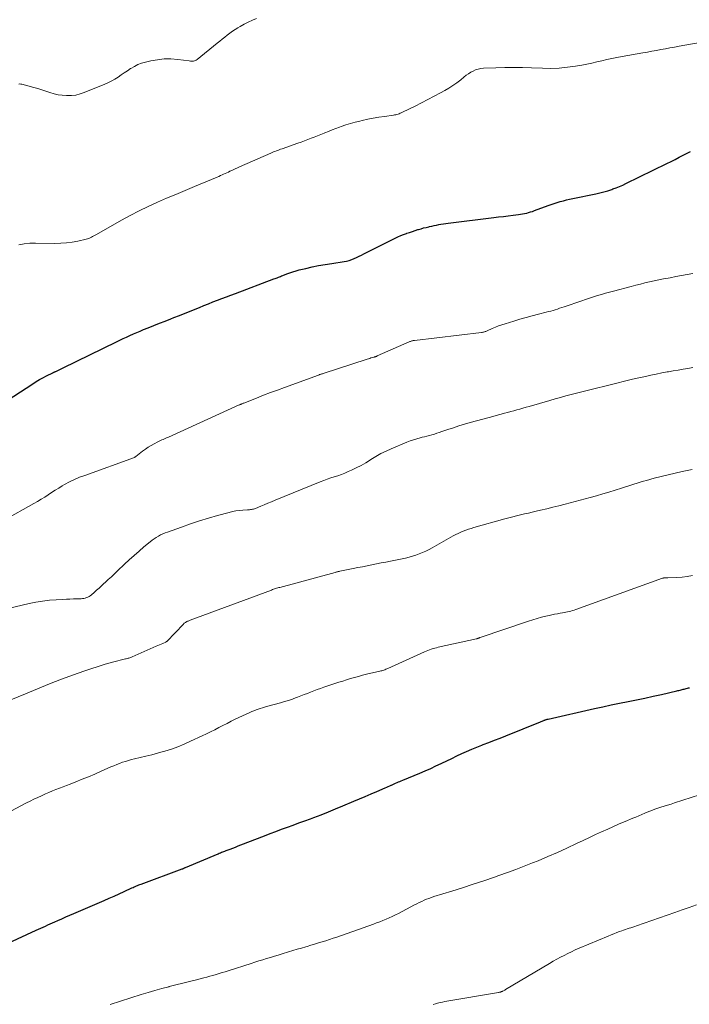
# Model space of a CAD drawing. Units: feet. Extents: x 1990000 to 1995018, y 565000 to 570000.
# Drawn here: x 1992039 to 1992163, y 566304 to 566487 of the extents above; entities that cross this region are included whole.
import ezdxf

# ---------------------------------------------------------------- set-up
doc = ezdxf.new("R2010")
doc.units = ezdxf.units.FT
doc.header["$LTSCALE"] = 100
doc.header["$MEASUREMENT"] = 0
doc.layers.add('CONTOUR INDEX', color=32, linetype='Continuous', lineweight=25)
doc.layers.add('CONTOUR INTERMEDIATE', color=40, linetype='Continuous', lineweight=15)

msp = doc.modelspace()

# ---------------------------------------------------------------- linework, layer by layer
at = {"layer": 'CONTOUR INDEX', "flags": 128}
for points, elevation in [([(1992033.81, 566414.61), (1992040.95, 566419.25), (1992041.57, 566419.64), (1992042.2, 566420.01), (1992042.85, 566420.36), (1992043.5, 566420.7), (1992044.67, 566421.28), (1992044.74, 566421.32), (1992044.81, 566421.35), (1992044.88, 566421.38), (1992044.96, 566421.41), (1992045.03, 566421.44), (1992045.1, 566421.47), (1992045.17, 566421.5), (1992045.25, 566421.54), (1992045.61, 566421.7), (1992045.86, 566421.82), (1992046.11, 566421.94), (1992046.36, 566422.05), (1992046.61, 566422.18), (1992056.57, 566427.05), (1992057.2, 566427.35), (1992057.82, 566427.65), (1992058.45, 566427.94), (1992059.08, 566428.23), (1992059.72, 566428.51), (1992060.35, 566428.79), (1992060.99, 566429.06), (1992061.63, 566429.32), (1992062.46, 566429.65), (1992063.52, 566430.08), (1992064.58, 566430.5), (1992065.64, 566430.92), (1992066.7, 566431.34), (1992067.24, 566431.56), (1992068.32, 566431.98), (1992069.4, 566432.41), (1992070.48, 566432.84), (1992071.56, 566433.27), (1992072.04, 566433.47), (1992072.87, 566433.8), (1992073.71, 566434.14), (1992074.55, 566434.47), (1992075.39, 566434.8), (1992076.23, 566435.12), (1992077.07, 566435.45), (1992077.92, 566435.77), (1992078.76, 566436.08), (1992085.94, 566438.77), (1992086.15, 566438.84), (1992086.35, 566438.92), (1992086.56, 566439), (1992086.76, 566439.08), (1992086.96, 566439.16), (1992087.16, 566439.24), (1992087.37, 566439.33), (1992087.57, 566439.41), (1992088.31, 566439.7), (1992088.88, 566439.92), (1992089.46, 566440.12), (1992090.05, 566440.29), (1992090.65, 566440.45), (1992091.86, 566440.73), (1992093.06, 566441), (1992094.27, 566441.25), (1992095.49, 566441.47), (1992096.71, 566441.67), (1992099, 566442.01), (1992099.49, 566442.1), (1992099.97, 566442.22), (1992100.44, 566442.38), (1992100.9, 566442.57), (1992101.35, 566442.77), (1992101.8, 566442.99), (1992102.25, 566443.2), (1992102.7, 566443.43), (1992108.54, 566446.36), (1992109.06, 566446.61), (1992109.58, 566446.84), (1992110.11, 566447.06), (1992110.65, 566447.26), (1992110.69, 566447.27), (1992111.21, 566447.45), (1992111.74, 566447.63), (1992112.26, 566447.8), (1992112.79, 566447.96), (1992112.9, 566447.99), (1992113.38, 566448.13), (1992113.85, 566448.26), (1992114.34, 566448.38), (1992114.82, 566448.5), (1992114.92, 566448.52), (1992115.35, 566448.62), (1992115.78, 566448.71), (1992116.22, 566448.8), (1992116.65, 566448.88), (1992117.08, 566448.95), (1992117.52, 566449.02), (1992117.96, 566449.09), (1992118.39, 566449.15), (1992126.93, 566450.2), (1992127.83, 566450.31), (1992128.72, 566450.42), (1992129.62, 566450.53), (1992130.52, 566450.64), (1992131.54, 566450.77), (1992131.92, 566450.82), (1992132.3, 566450.88), (1992132.68, 566450.96), (1992133.06, 566451.04), (1992133.43, 566451.14), (1992133.8, 566451.24), (1992134.17, 566451.36), (1992134.53, 566451.49), (1992137.06, 566452.44), (1992137.62, 566452.64), (1992138.19, 566452.84), (1992138.76, 566453.02), (1992139.33, 566453.18), (1992139.91, 566453.34), (1992140.49, 566453.49), (1992141.07, 566453.62), (1992141.65, 566453.75), (1992145.96, 566454.64), (1992146.71, 566454.81), (1992147.46, 566455), (1992148.2, 566455.21), (1992148.93, 566455.45), (1992149.15, 566455.53), (1992149.77, 566455.75), (1992150.37, 566455.98), (1992150.97, 566456.24), (1992151.56, 566456.52), (1992159.22, 566460.28), (1992159.98, 566460.66), (1992160.74, 566461.04), (1992161.5, 566461.43), (1992162.26, 566461.82), (1992163.59, 566462.51)], 920), ([(1992032.82, 566313.41), (1992041.61, 566317.4), (1992042.04, 566317.6), (1992042.47, 566317.79), (1992042.9, 566317.99), (1992043.33, 566318.19), (1992043.76, 566318.39), (1992044.19, 566318.59), (1992044.62, 566318.78), (1992045.05, 566318.97), (1992045.66, 566319.24), (1992046.4, 566319.56), (1992047.13, 566319.89), (1992047.87, 566320.21), (1992048.61, 566320.52), (1992054.29, 566322.97), (1992055.23, 566323.37), (1992056.16, 566323.78), (1992057.09, 566324.2), (1992058.02, 566324.63), (1992059.45, 566325.29), (1992059.66, 566325.38), (1992059.87, 566325.48), (1992060.08, 566325.57), (1992060.29, 566325.66), (1992060.5, 566325.75), (1992060.72, 566325.84), (1992060.93, 566325.92), (1992061.15, 566326.01), (1992068.83, 566328.85), (1992068.91, 566328.88), (1992068.99, 566328.91), (1992069.07, 566328.94), (1992069.15, 566328.98), (1992069.23, 566329.01), (1992069.31, 566329.04), (1992069.38, 566329.07), (1992069.46, 566329.11), (1992075.53, 566331.67), (1992075.74, 566331.76), (1992075.95, 566331.84), (1992076.16, 566331.93), (1992076.37, 566332.01), (1992076.58, 566332.09), (1992076.79, 566332.17), (1992077, 566332.25), (1992077.21, 566332.33), (1992077.78, 566332.54), (1992078.27, 566332.73), (1992078.76, 566332.92), (1992079.25, 566333.11), (1992079.75, 566333.3), (1992084.16, 566335.01), (1992085.23, 566335.42), (1992086.3, 566335.83), (1992087.37, 566336.23), (1992088.45, 566336.62), (1992089.52, 566337.01), (1992090.6, 566337.4), (1992091.67, 566337.79), (1992092.75, 566338.19), (1992093.35, 566338.41), (1992094.72, 566338.93), (1992096.09, 566339.46), (1992097.44, 566340.01), (1992098.8, 566340.58), (1992100.82, 566341.44), (1992101.89, 566341.89), (1992102.96, 566342.35), (1992104.04, 566342.82), (1992105.11, 566343.28), (1992106.68, 566343.97), (1992106.96, 566344.09), (1992107.24, 566344.21), (1992107.52, 566344.33), (1992107.8, 566344.46), (1992107.84, 566344.47), (1992108.1, 566344.59), (1992108.36, 566344.7), (1992108.62, 566344.81), (1992108.89, 566344.93), (1992109.15, 566345.04), (1992109.42, 566345.15), (1992109.68, 566345.26), (1992109.95, 566345.37), (1992113.16, 566346.7), (1992114.16, 566347.13), (1992115.16, 566347.57), (1992116.15, 566348.02), (1992117.13, 566348.49), (1992117.25, 566348.55), (1992118.17, 566349), (1992119.09, 566349.44), (1992120.01, 566349.88), (1992120.94, 566350.32), (1992121.87, 566350.74), (1992122.81, 566351.15), (1992123.76, 566351.54), (1992124.71, 566351.91), (1992124.93, 566351.99), (1992125.99, 566352.39), (1992127.05, 566352.8), (1992128.11, 566353.22), (1992129.17, 566353.64), (1992135.64, 566356.25), (1992135.79, 566356.31), (1992135.94, 566356.37), (1992136.08, 566356.43), (1992136.23, 566356.49), (1992136.35, 566356.54), (1992136.43, 566356.58), (1992136.52, 566356.61), (1992136.6, 566356.64), (1992136.69, 566356.67), (1992136.77, 566356.7), (1992136.86, 566356.72), (1992136.95, 566356.75), (1992137.04, 566356.77), (1992145.71, 566358.71), (1992147.27, 566359.05), (1992148.83, 566359.39), (1992150.4, 566359.72), (1992151.96, 566360.04), (1992153.53, 566360.35), (1992155.09, 566360.68), (1992156.65, 566361.02), (1992158.21, 566361.36), (1992161.07, 566362), (1992161.26, 566362.05), (1992161.46, 566362.1), (1992161.66, 566362.15), (1992161.85, 566362.2), (1992162.04, 566362.25), (1992162.24, 566362.31), (1992162.43, 566362.36), (1992162.63, 566362.41), (1992162.83, 566362.46), (1992163.03, 566362.51), (1992163.23, 566362.56), (1992163.42, 566362.6)], 940)]:
    msp.add_lwpolyline(points, dxfattribs=dict(at, elevation=elevation))
at = {"layer": 'CONTOUR INTERMEDIATE', "flags": 128}
for points, elevation in [([(1992038.34, 566475.07), (1992038.53, 566475.09), (1992038.73, 566475.08), (1992038.92, 566475.04), (1992041.13, 566474.45), (1992041.9, 566474.24), (1992042.66, 566474.01), (1992043.41, 566473.76), (1992044.16, 566473.51), (1992044.92, 566473.28), (1992045.68, 566473.1), (1992046.46, 566472.98), (1992047.25, 566472.92), (1992047.34, 566472.92), (1992048.17, 566472.94), (1992048.98, 566473.03), (1992049.78, 566473.23), (1992050.57, 566473.49), (1992054.42, 566475.07), (1992055.05, 566475.36), (1992055.67, 566475.67), (1992056.27, 566476.02), (1992056.86, 566476.39), (1992057.44, 566476.79), (1992058.02, 566477.18), (1992058.6, 566477.56), (1992059.18, 566477.95), (1992059.26, 566478), (1992059.9, 566478.38), (1992060.56, 566478.7), (1992061.25, 566478.95), (1992061.96, 566479.16), (1992062.98, 566479.4), (1992064.22, 566479.62), (1992065.47, 566479.75), (1992066.72, 566479.75), (1992067.98, 566479.66), (1992070.15, 566479.39), (1992070.34, 566479.37), (1992070.53, 566479.35), (1992070.73, 566479.35), (1992070.92, 566479.36), (1992071.1, 566479.39), (1992071.28, 566479.44), (1992071.45, 566479.52), (1992071.6, 566479.63), (1992075.36, 566482.69), (1992075.82, 566483.07), (1992076.29, 566483.45), (1992076.76, 566483.83), (1992077.22, 566484.21), (1992077.7, 566484.57), (1992078.18, 566484.93), (1992078.68, 566485.26), (1992079.19, 566485.57), (1992079.63, 566485.83), (1992080.38, 566486.24), (1992081.14, 566486.63), (1992081.91, 566486.97), (1992082.7, 566487.29)], 912), ([(1992038.35, 566445.15), (1992039.38, 566445.33), (1992040.42, 566445.43), (1992041.46, 566445.45), (1992045.09, 566445.39), (1992046.16, 566445.41), (1992047.22, 566445.48), (1992048.28, 566445.62), (1992049.33, 566445.81), (1992050.9, 566446.16), (1992051.16, 566446.23), (1992051.41, 566446.31), (1992051.65, 566446.41), (1992051.89, 566446.53), (1992052.12, 566446.65), (1992052.35, 566446.78), (1992052.58, 566446.9), (1992052.81, 566447.03), (1992057.49, 566449.7), (1992059.14, 566450.6), (1992060.8, 566451.46), (1992062.49, 566452.27), (1992064.19, 566453.05), (1992065.92, 566453.79), (1992067.64, 566454.53), (1992069.37, 566455.26), (1992071.1, 566455.98), (1992075.37, 566457.76), (1992075.67, 566457.88), (1992075.96, 566458.01), (1992076.26, 566458.14), (1992076.55, 566458.27), (1992076.84, 566458.41), (1992077.13, 566458.54), (1992077.43, 566458.68), (1992077.72, 566458.82), (1992077.92, 566458.91), (1992078.32, 566459.1), (1992078.72, 566459.28), (1992079.11, 566459.46), (1992079.51, 566459.63), (1992085.33, 566462.2), (1992085.59, 566462.31), (1992085.85, 566462.42), (1992086.11, 566462.52), (1992086.38, 566462.63), (1992086.64, 566462.72), (1992086.91, 566462.82), (1992087.17, 566462.92), (1992087.44, 566463.01), (1992090.4, 566464.05), (1992091.01, 566464.27), (1992091.63, 566464.5), (1992092.24, 566464.73), (1992092.85, 566464.97), (1992093.46, 566465.21), (1992094.07, 566465.45), (1992094.68, 566465.69), (1992095.29, 566465.93), (1992095.43, 566465.99), (1992096.11, 566466.26), (1992096.79, 566466.52), (1992097.48, 566466.78), (1992098.16, 566467.04), (1992098.49, 566467.16), (1992099.35, 566467.45), (1992100.21, 566467.73), (1992101.08, 566467.97), (1992101.96, 566468.19), (1992102.37, 566468.29), (1992103.41, 566468.52), (1992104.45, 566468.72), (1992105.49, 566468.9), (1992106.54, 566469.06), (1992108.22, 566469.3), (1992108.43, 566469.33), (1992108.65, 566469.37), (1992108.86, 566469.43), (1992109.07, 566469.48), (1992109.27, 566469.55), (1992109.48, 566469.63), (1992109.68, 566469.71), (1992109.88, 566469.81), (1992112.24, 566470.98), (1992113.44, 566471.59), (1992114.63, 566472.2), (1992115.82, 566472.82), (1992117.01, 566473.45), (1992117.77, 566473.86), (1992118.55, 566474.31), (1992119.32, 566474.79), (1992120.05, 566475.32), (1992120.76, 566475.88), (1992121.37, 566476.39), (1992121.77, 566476.71), (1992122.19, 566477), (1992122.62, 566477.27), (1992123.07, 566477.51), (1992123.53, 566477.71), (1992124.01, 566477.87), (1992124.5, 566477.96), (1992125.01, 566478.01), (1992127.31, 566478.11), (1992128.97, 566478.15), (1992130.63, 566478.17), (1992132.29, 566478.15), (1992133.95, 566478.1), (1992136.04, 566478.01), (1992137.58, 566478), (1992139.12, 566478.05), (1992140.65, 566478.2), (1992142.18, 566478.41), (1992143.35, 566478.62), (1992144.29, 566478.79), (1992145.23, 566478.98), (1992146.16, 566479.19), (1992147.1, 566479.42), (1992148.03, 566479.64), (1992148.96, 566479.85), (1992149.9, 566480.04), (1992150.85, 566480.22), (1992154.72, 566480.89), (1992155.57, 566481.04), (1992156.41, 566481.19), (1992157.25, 566481.35), (1992158.09, 566481.51), (1992158.94, 566481.67), (1992159.78, 566481.82), (1992160.62, 566481.98), (1992161.47, 566482.13), (1992166.85, 566483.07)], 916), ([(1992035.6, 566393.82), (1992041.18, 566396.92), (1992041.86, 566397.31), (1992042.52, 566397.71), (1992043.18, 566398.13), (1992043.82, 566398.56), (1992044.47, 566398.99), (1992045.12, 566399.41), (1992045.79, 566399.81), (1992046.46, 566400.2), (1992046.9, 566400.46), (1992047.81, 566400.94), (1992048.73, 566401.39), (1992049.68, 566401.8), (1992050.64, 566402.17), (1992059.92, 566405.52), (1992059.94, 566405.53), (1992059.96, 566405.54), (1992059.98, 566405.55), (1992060, 566405.56), (1992060.08, 566405.61), (1992060.1, 566405.62), (1992060.12, 566405.63), (1992060.14, 566405.64), (1992060.16, 566405.66), (1992061.44, 566406.65), (1992061.96, 566407.03), (1992062.5, 566407.4), (1992063.05, 566407.74), (1992063.62, 566408.06), (1992064.3, 566408.42), (1992064.54, 566408.54), (1992064.78, 566408.66), (1992065.02, 566408.77), (1992065.26, 566408.88), (1992065.51, 566408.99), (1992065.75, 566409.09), (1992066, 566409.2), (1992066.24, 566409.31), (1992079.46, 566415.28), (1992079.56, 566415.32), (1992079.67, 566415.37), (1992079.77, 566415.41), (1992079.87, 566415.46), (1992079.97, 566415.5), (1992080.08, 566415.55), (1992080.18, 566415.59), (1992080.29, 566415.63), (1992082.69, 566416.57), (1992083.99, 566417.08), (1992085.3, 566417.58), (1992086.61, 566418.07), (1992087.93, 566418.55), (1992094.23, 566420.86), (1992094.34, 566420.89), (1992094.45, 566420.93), (1992094.55, 566420.97), (1992094.66, 566421.01), (1992094.76, 566421.04), (1992094.87, 566421.08), (1992094.98, 566421.11), (1992095.08, 566421.15), (1992103.34, 566423.83), (1992103.57, 566423.9), (1992103.79, 566423.97), (1992104.02, 566424.04), (1992104.25, 566424.1), (1992104.54, 566424.18), (1992104.62, 566424.21), (1992104.71, 566424.23), (1992104.79, 566424.26), (1992104.87, 566424.28), (1992104.95, 566424.31), (1992105.04, 566424.34), (1992105.12, 566424.37), (1992105.2, 566424.41), (1992111.15, 566427.04), (1992111.27, 566427.09), (1992111.39, 566427.14), (1992111.52, 566427.18), (1992111.64, 566427.21), (1992111.77, 566427.24), (1992111.89, 566427.27), (1992112.02, 566427.29), (1992112.15, 566427.31), (1992124.62, 566428.78), (1992124.76, 566428.8), (1992124.9, 566428.83), (1992125.04, 566428.86), (1992125.18, 566428.9), (1992125.32, 566428.95), (1992125.46, 566428.99), (1992125.59, 566429.05), (1992125.72, 566429.1), (1992126.63, 566429.51), (1992127.22, 566429.76), (1992127.81, 566430), (1992128.42, 566430.21), (1992129.03, 566430.41), (1992130.65, 566430.91), (1992131.79, 566431.25), (1992132.94, 566431.58), (1992134.09, 566431.89), (1992135.24, 566432.19), (1992136.72, 566432.56), (1992137.14, 566432.67), (1992137.56, 566432.78), (1992137.97, 566432.9), (1992138.39, 566433.03), (1992138.8, 566433.15), (1992139.21, 566433.29), (1992139.62, 566433.42), (1992140.03, 566433.56), (1992143.32, 566434.71), (1992144.05, 566434.96), (1992144.78, 566435.21), (1992145.52, 566435.44), (1992146.26, 566435.67), (1992147, 566435.89), (1992147.74, 566436.1), (1992148.48, 566436.31), (1992149.23, 566436.51), (1992152.54, 566437.38), (1992153.4, 566437.6), (1992154.26, 566437.81), (1992155.12, 566438.02), (1992155.98, 566438.22), (1992156.84, 566438.41), (1992157.71, 566438.59), (1992158.57, 566438.77), (1992159.44, 566438.93), (1992159.81, 566439), (1992160.87, 566439.2), (1992161.92, 566439.4), (1992162.98, 566439.6), (1992164.03, 566439.8)], 924), ([(1992031.58, 566376.22), (1992040.28, 566378.27), (1992041.53, 566378.53), (1992042.79, 566378.74), (1992044.05, 566378.89), (1992045.33, 566378.99), (1992046.57, 566379.05), (1992047.22, 566379.09), (1992047.88, 566379.11), (1992048.53, 566379.14), (1992049.19, 566379.16), (1992049.96, 566379.18), (1992050.23, 566379.2), (1992050.49, 566379.24), (1992050.75, 566379.3), (1992051, 566379.38), (1992051.24, 566379.48), (1992051.47, 566379.61), (1992051.69, 566379.75), (1992051.9, 566379.92), (1992052.41, 566380.37), (1992052.86, 566380.77), (1992053.31, 566381.17), (1992053.76, 566381.58), (1992054.21, 566381.99), (1992054.47, 566382.23), (1992055.04, 566382.76), (1992055.62, 566383.29), (1992056.19, 566383.83), (1992056.76, 566384.37), (1992058.07, 566385.6), (1992058.96, 566386.43), (1992059.86, 566387.25), (1992060.77, 566388.05), (1992061.69, 566388.84), (1992062.83, 566389.8), (1992063.2, 566390.09), (1992063.58, 566390.37), (1992063.97, 566390.61), (1992064.38, 566390.85), (1992064.8, 566391.06), (1992065.22, 566391.26), (1992065.66, 566391.44), (1992066.1, 566391.61), (1992068.7, 566392.54), (1992070.37, 566393.12), (1992072.04, 566393.67), (1992073.73, 566394.18), (1992075.43, 566394.66), (1992077.6, 566395.26), (1992078.22, 566395.41), (1992078.85, 566395.53), (1992079.47, 566395.62), (1992080.11, 566395.68), (1992081.01, 566395.73), (1992081.19, 566395.75), (1992081.38, 566395.76), (1992081.57, 566395.78), (1992081.75, 566395.81), (1992081.94, 566395.84), (1992082.12, 566395.88), (1992082.29, 566395.93), (1992082.47, 566396), (1992083.46, 566396.41), (1992084.13, 566396.69), (1992084.8, 566396.97), (1992085.47, 566397.25), (1992086.14, 566397.52), (1992094.58, 566400.98), (1992095.22, 566401.23), (1992095.87, 566401.47), (1992096.52, 566401.69), (1992097.18, 566401.9), (1992097.84, 566402.11), (1992098.5, 566402.34), (1992099.14, 566402.59), (1992099.78, 566402.86), (1992100.37, 566403.12), (1992101.29, 566403.56), (1992102.2, 566404.02), (1992103.08, 566404.53), (1992103.94, 566405.07), (1992104.03, 566405.13), (1992104.94, 566405.69), (1992105.87, 566406.22), (1992106.83, 566406.69), (1992107.8, 566407.13), (1992110.7, 566408.35), (1992111.31, 566408.59), (1992111.93, 566408.81), (1992112.56, 566409), (1992113.2, 566409.17), (1992113.55, 566409.26), (1992114.01, 566409.37), (1992114.47, 566409.49), (1992114.94, 566409.61), (1992115.4, 566409.74), (1992115.86, 566409.87), (1992116.31, 566410.01), (1992116.77, 566410.16), (1992117.22, 566410.31), (1992118.37, 566410.71), (1992119.4, 566411.05), (1992120.43, 566411.38), (1992121.47, 566411.69), (1992122.52, 566411.99), (1992126.05, 566412.96), (1992126.72, 566413.14), (1992127.39, 566413.33), (1992128.07, 566413.5), (1992128.74, 566413.68), (1992128.94, 566413.73), (1992129.51, 566413.88), (1992130.08, 566414.04), (1992130.66, 566414.2), (1992131.23, 566414.36), (1992131.8, 566414.53), (1992132.37, 566414.69), (1992132.94, 566414.86), (1992133.51, 566415.02), (1992137.39, 566416.14), (1992138.38, 566416.42), (1992139.37, 566416.7), (1992140.36, 566416.96), (1992141.35, 566417.22), (1992142.34, 566417.47), (1992143.34, 566417.73), (1992144.33, 566417.98), (1992145.33, 566418.23), (1992148.4, 566418.99), (1992149.86, 566419.35), (1992151.33, 566419.71), (1992152.8, 566420.06), (1992154.28, 566420.4), (1992155.2, 566420.61), (1992156.21, 566420.83), (1992157.23, 566421.05), (1992158.25, 566421.24), (1992159.27, 566421.43), (1992159.49, 566421.47), (1992160.4, 566421.62), (1992161.31, 566421.78), (1992162.22, 566421.94), (1992163.13, 566422.09), (1992164.04, 566422.25)], 928), ([(1992035.82, 566359.9), (1992039.58, 566361.49), (1992041.81, 566362.41), (1992044.05, 566363.31), (1992046.3, 566364.17), (1992048.57, 566365), (1992050.46, 566365.68), (1992051.79, 566366.14), (1992053.13, 566366.57), (1992054.48, 566366.96), (1992055.83, 566367.33), (1992058.24, 566367.95), (1992058.4, 566367.99), (1992058.56, 566368.03), (1992058.72, 566368.08), (1992058.88, 566368.12), (1992059.04, 566368.18), (1992059.2, 566368.23), (1992059.36, 566368.29), (1992059.51, 566368.36), (1992063.99, 566370.33), (1992064.29, 566370.47), (1992064.59, 566370.6), (1992064.89, 566370.73), (1992065.19, 566370.86), (1992065.76, 566371.11), (1992065.77, 566371.12), (1992065.79, 566371.13), (1992065.81, 566371.14), (1992065.83, 566371.15), (1992065.9, 566371.19), (1992065.91, 566371.21), (1992065.93, 566371.22), (1992065.94, 566371.23), (1992069.06, 566374.47), (1992069.14, 566374.55), (1992069.22, 566374.62), (1992069.31, 566374.69), (1992069.41, 566374.76), (1992069.5, 566374.82), (1992069.6, 566374.87), (1992069.71, 566374.92), (1992069.81, 566374.97), (1992069.84, 566374.98), (1992069.96, 566375.02), (1992070.09, 566375.07), (1992070.21, 566375.12), (1992070.33, 566375.16), (1992085.45, 566380.8), (1992085.64, 566380.87), (1992085.84, 566380.94), (1992086.04, 566381), (1992086.23, 566381.07), (1992086.43, 566381.13), (1992086.63, 566381.19), (1992086.83, 566381.25), (1992087.03, 566381.3), (1992097.34, 566384.09), (1992097.45, 566384.12), (1992097.56, 566384.15), (1992097.67, 566384.18), (1992097.78, 566384.2), (1992097.89, 566384.23), (1992098, 566384.25), (1992098.11, 566384.27), (1992098.22, 566384.3), (1992100.69, 566384.79), (1992101.56, 566384.97), (1992102.43, 566385.14), (1992103.3, 566385.32), (1992104.17, 566385.49), (1992105.04, 566385.66), (1992105.92, 566385.84), (1992106.79, 566386.01), (1992107.66, 566386.19), (1992110.47, 566386.75), (1992111.12, 566386.9), (1992111.77, 566387.08), (1992112.4, 566387.29), (1992113.03, 566387.52), (1992113.64, 566387.78), (1992114.25, 566388.06), (1992114.85, 566388.36), (1992115.44, 566388.68), (1992119.37, 566390.88), (1992119.83, 566391.13), (1992120.29, 566391.36), (1992120.76, 566391.58), (1992121.24, 566391.78), (1992121.73, 566391.96), (1992122.21, 566392.14), (1992122.71, 566392.29), (1992123.2, 566392.44), (1992129, 566394.05), (1992129.72, 566394.25), (1992130.45, 566394.44), (1992131.18, 566394.62), (1992131.91, 566394.8), (1992132.64, 566394.97), (1992133.37, 566395.14), (1992134.11, 566395.31), (1992134.84, 566395.48), (1992135.66, 566395.67), (1992136.8, 566395.93), (1992137.94, 566396.21), (1992139.08, 566396.49), (1992140.22, 566396.79), (1992144.89, 566398.05), (1992146.07, 566398.38), (1992147.24, 566398.71), (1992148.41, 566399.06), (1992149.58, 566399.42), (1992150.73, 566399.78), (1992151.32, 566399.96), (1992151.9, 566400.15), (1992152.49, 566400.34), (1992153.07, 566400.53), (1992153.66, 566400.71), (1992154.25, 566400.9), (1992154.84, 566401.07), (1992155.43, 566401.24), (1992156.83, 566401.62), (1992158.13, 566401.96), (1992159.43, 566402.29), (1992160.74, 566402.59), (1992162.05, 566402.87), (1992163.95, 566403.26)], 932), ([(1992035.03, 566338.59), (1992039.81, 566341.12), (1992040.5, 566341.47), (1992041.18, 566341.81), (1992041.87, 566342.15), (1992042.57, 566342.47), (1992042.68, 566342.53), (1992043.33, 566342.81), (1992043.97, 566343.09), (1992044.63, 566343.36), (1992045.28, 566343.61), (1992045.94, 566343.87), (1992046.6, 566344.12), (1992047.26, 566344.38), (1992047.92, 566344.63), (1992048.99, 566345.06), (1992050.18, 566345.53), (1992051.37, 566346.02), (1992052.55, 566346.52), (1992053.72, 566347.04), (1992055.54, 566347.84), (1992056.07, 566348.07), (1992056.61, 566348.29), (1992057.15, 566348.5), (1992057.7, 566348.7), (1992058.26, 566348.88), (1992058.81, 566349.05), (1992059.38, 566349.2), (1992059.94, 566349.34), (1992060.97, 566349.57), (1992062.06, 566349.83), (1992063.14, 566350.1), (1992064.21, 566350.39), (1992065.28, 566350.7), (1992065.6, 566350.79), (1992066.81, 566351.18), (1992068.01, 566351.61), (1992069.19, 566352.09), (1992070.36, 566352.61), (1992072.55, 566353.63), (1992073.33, 566354), (1992074.11, 566354.38), (1992074.88, 566354.77), (1992075.64, 566355.17), (1992076.41, 566355.57), (1992077.18, 566355.96), (1992077.95, 566356.34), (1992078.73, 566356.71), (1992081.44, 566357.99), (1992081.82, 566358.16), (1992082.2, 566358.32), (1992082.59, 566358.46), (1992082.98, 566358.6), (1992083.38, 566358.72), (1992083.77, 566358.84), (1992084.17, 566358.96), (1992084.57, 566359.07), (1992087.16, 566359.79), (1992087.91, 566360.01), (1992088.64, 566360.24), (1992089.38, 566360.49), (1992090.1, 566360.75), (1992090.32, 566360.84), (1992090.94, 566361.07), (1992091.55, 566361.31), (1992092.16, 566361.54), (1992092.77, 566361.78), (1992093.39, 566362.01), (1992094, 566362.24), (1992094.62, 566362.46), (1992095.24, 566362.68), (1992097.28, 566363.36), (1992098.01, 566363.61), (1992098.75, 566363.85), (1992099.49, 566364.08), (1992100.23, 566364.3), (1992100.97, 566364.52), (1992101.72, 566364.72), (1992102.47, 566364.92), (1992103.22, 566365.1), (1992105.66, 566365.67), (1992105.85, 566365.72), (1992106.05, 566365.77), (1992106.24, 566365.83), (1992106.42, 566365.89), (1992106.61, 566365.96), (1992106.8, 566366.03), (1992106.98, 566366.1), (1992107.16, 566366.18), (1992114.02, 566369.28), (1992114.33, 566369.42), (1992114.64, 566369.55), (1992114.96, 566369.66), (1992115.28, 566369.78), (1992115.6, 566369.88), (1992115.93, 566369.98), (1992116.25, 566370.06), (1992116.58, 566370.14), (1992123.68, 566371.71), (1992123.74, 566371.73), (1992123.8, 566371.74), (1992123.86, 566371.76), (1992123.92, 566371.78), (1992123.97, 566371.8), (1992124.03, 566371.81), (1992124.09, 566371.84), (1992124.15, 566371.86), (1992124.22, 566371.88), (1992124.28, 566371.91), (1992124.34, 566371.93), (1992124.41, 566371.95), (1992133.4, 566375.01), (1992134.2, 566375.26), (1992135.01, 566375.51), (1992135.82, 566375.72), (1992136.63, 566375.92), (1992137.23, 566376.06), (1992137.75, 566376.18), (1992138.27, 566376.28), (1992138.8, 566376.38), (1992139.32, 566376.47), (1992139.74, 566376.54), (1992140.06, 566376.59), (1992140.37, 566376.65), (1992140.68, 566376.72), (1992141, 566376.79), (1992141.31, 566376.87), (1992141.61, 566376.96), (1992141.92, 566377.06), (1992142.22, 566377.16), (1992158.38, 566382.99), (1992158.4, 566383), (1992158.42, 566383), (1992158.44, 566383.01), (1992158.47, 566383.02), (1992158.55, 566383.04), (1992158.57, 566383.05), (1992158.59, 566383.05), (1992158.62, 566383.06), (1992158.64, 566383.06), (1992158.85, 566383.07), (1992158.98, 566383.07), (1992159.11, 566383.08), (1992159.24, 566383.08), (1992159.37, 566383.08), (1992161.06, 566383.14), (1992162.04, 566383.21), (1992163, 566383.32), (1992163.96, 566383.49)], 936), ([(1992055.37, 566303.56), (1992061.18, 566305.42), (1992062.46, 566305.81), (1992063.75, 566306.19), (1992065.04, 566306.55), (1992066.33, 566306.89), (1992066.39, 566306.91), (1992067.66, 566307.23), (1992068.93, 566307.55), (1992070.19, 566307.87), (1992071.46, 566308.19), (1992072.84, 566308.53), (1992073.42, 566308.68), (1992073.99, 566308.84), (1992074.56, 566309), (1992075.14, 566309.17), (1992075.71, 566309.34), (1992076.27, 566309.52), (1992076.84, 566309.69), (1992077.41, 566309.87), (1992081.66, 566311.23), (1992082.38, 566311.46), (1992083.11, 566311.69), (1992083.83, 566311.91), (1992084.56, 566312.13), (1992085.28, 566312.35), (1992086.01, 566312.57), (1992086.74, 566312.78), (1992087.46, 566313), (1992088.67, 566313.37), (1992089.48, 566313.61), (1992090.28, 566313.86), (1992091.09, 566314.1), (1992091.9, 566314.34), (1992092.12, 566314.41), (1992092.82, 566314.62), (1992093.51, 566314.83), (1992094.21, 566315.04), (1992094.9, 566315.25), (1992095.59, 566315.46), (1992096.29, 566315.68), (1992096.97, 566315.91), (1992097.66, 566316.15), (1992104.48, 566318.54), (1992105.07, 566318.76), (1992105.67, 566318.98), (1992106.26, 566319.22), (1992106.84, 566319.46), (1992107.42, 566319.72), (1992108, 566319.99), (1992108.57, 566320.26), (1992109.13, 566320.55), (1992112.17, 566322.14), (1992112.6, 566322.36), (1992113.04, 566322.58), (1992113.48, 566322.78), (1992113.93, 566322.99), (1992114.38, 566323.17), (1992114.83, 566323.35), (1992115.29, 566323.52), (1992115.75, 566323.67), (1992119.1, 566324.71), (1992121.1, 566325.34), (1992123.1, 566325.98), (1992125.09, 566326.64), (1992127.08, 566327.32), (1992127.89, 566327.6), (1992129.46, 566328.15), (1992131.03, 566328.73), (1992132.58, 566329.33), (1992134.13, 566329.94), (1992135.18, 566330.37), (1992136.98, 566331.13), (1992138.78, 566331.91), (1992140.57, 566332.72), (1992142.35, 566333.55), (1992143.61, 566334.15), (1992144.75, 566334.69), (1992145.89, 566335.22), (1992147.03, 566335.75), (1992148.18, 566336.27), (1992150.16, 566337.16), (1992150.32, 566337.23), (1992150.47, 566337.3), (1992150.63, 566337.37), (1992150.79, 566337.43), (1992150.95, 566337.5), (1992151.11, 566337.56), (1992151.27, 566337.63), (1992151.42, 566337.69), (1992152.84, 566338.27), (1992153.4, 566338.5), (1992153.96, 566338.73), (1992154.52, 566338.96), (1992155.07, 566339.2), (1992155.87, 566339.53), (1992156.03, 566339.6), (1992156.19, 566339.66), (1992156.35, 566339.72), (1992156.51, 566339.78), (1992156.67, 566339.84), (1992156.83, 566339.9), (1992156.99, 566339.96), (1992157.15, 566340.01), (1992158.09, 566340.32), (1992158.72, 566340.52), (1992159.35, 566340.73), (1992159.99, 566340.93), (1992160.62, 566341.14), (1992168.41, 566343.62)], 944), ([(1992115.6, 566303.55), (1992116.03, 566303.69), (1992116.46, 566303.82), (1992116.9, 566303.93), (1992117.34, 566304.02), (1992117.78, 566304.11), (1992127.81, 566305.83), (1992127.89, 566305.84), (1992127.98, 566305.86), (1992128.06, 566305.88), (1992128.15, 566305.9), (1992128.23, 566305.92), (1992128.31, 566305.95), (1992128.39, 566305.98), (1992128.47, 566306.02), (1992128.58, 566306.07), (1992128.71, 566306.14), (1992128.84, 566306.2), (1992128.97, 566306.27), (1992129.1, 566306.35), (1992137.33, 566311.23), (1992138, 566311.62), (1992138.68, 566312), (1992139.36, 566312.37), (1992140.04, 566312.73), (1992140.73, 566313.07), (1992141.43, 566313.41), (1992142.13, 566313.73), (1992142.84, 566314.04), (1992148.27, 566316.32), (1992148.8, 566316.54), (1992149.33, 566316.75), (1992149.86, 566316.96), (1992150.4, 566317.15), (1992150.8, 566317.3), (1992151.14, 566317.42), (1992151.48, 566317.54), (1992151.82, 566317.65), (1992152.17, 566317.77), (1992152.51, 566317.88), (1992152.85, 566318), (1992153.2, 566318.11), (1992153.54, 566318.23), (1992160.68, 566320.71), (1992162.03, 566321.19), (1992163.37, 566321.66), (1992164.72, 566322.14)], 948)]:
    msp.add_lwpolyline(points, dxfattribs=dict(at, elevation=elevation))

doc.saveas('drawing.dxf')
